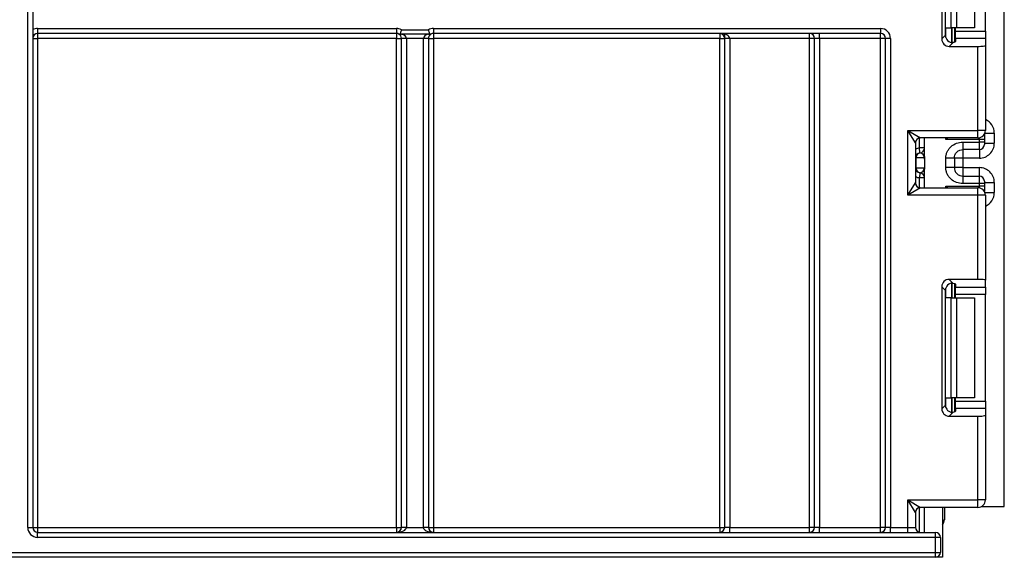
# Model space of a CAD drawing. Units: millimetres. Extents: x 1 to 418, y -29 to 291.
# Drawn here: x 182 to 197, y 152 to 160 of the extents above; entities that cross this region are included whole.
import ezdxf

# ---------------------------------------------------------------- set-up
doc = ezdxf.new("R2010")
doc.units = ezdxf.units.MM

msp = doc.modelspace()

# ---------------------------------------------------------------- linework, layer by layer
at = {"color": 7, "linetype": 'Continuous', "lineweight": 25}
for p, q in [((196.537873, 152.696836), (196.537873, 233.611122)), ((182.566445, 152.396836), (182.566445, 165.588846)), ((182.637873, 165.588846), (182.637873, 152.396836)), ((195.64366, 161.137086), (195.64366, 159.38992)), ((195.696282, 159.442542), (195.696282, 161.084464)), ((196.266445, 159.501152), (196.266445, 161.025854)), ((195.779208, 159.549217), (195.779208, 160.977789)), ((195.854969, 160.977789), (195.854969, 159.549217)), ((196.109302, 160.977789), (196.109302, 159.549217)), ((182.709302, 159.539693), (182.709302, 159.468265)), ((182.709302, 159.539693), (187.841445, 159.539693)), ((187.841445, 159.468265), (182.709302, 159.468265)), ((182.709302, 159.468265), (182.709302, 159.396836)), ((187.841445, 159.539693), (187.841445, 159.468265)), ((187.841445, 159.468265), (187.841445, 159.396836)), ((187.912873, 159.520554), (188.298588, 159.520554)), ((188.298588, 159.458695), (187.912873, 159.458695)), ((188.370016, 159.539693), (194.766445, 159.539693)), ((188.370016, 159.539693), (188.370016, 159.468265)), ((194.766445, 159.468265), (188.370016, 159.468265)), ((188.370016, 159.468265), (188.370016, 159.396836)), ((192.466445, 159.468265), (192.466445, 159.396836)), ((192.537873, 159.396836), (192.537873, 159.468265)), ((193.752159, 159.396836), (193.752159, 159.468265)), ((193.895016, 159.396836), (193.895016, 159.468265)), ((194.766445, 159.539693), (194.766445, 159.468265)), ((194.766445, 159.396836), (194.766445, 159.468265)), ((195.701862, 159.549217), (195.779208, 159.549217)), ((195.854969, 159.549217), (195.779208, 159.549217)), ((195.823588, 159.549217), (195.823588, 159.346092)), ((195.837873, 159.501152), (195.837873, 159.549217)), ((195.837873, 159.501152), (196.266445, 159.501152)), ((195.837873, 159.394808), (195.837873, 159.501152)), ((196.109302, 159.549217), (195.854969, 159.549217)), ((196.266445, 159.501152), (196.266445, 159.394808)), ((182.637873, 159.396836), (182.709302, 159.396836)), ((187.841445, 159.396836), (182.709302, 159.396836)), ((182.709302, 159.396836), (182.709302, 152.396836)), ((187.841445, 159.396836), (187.912873, 159.396836)), ((187.841445, 152.396836), (187.841445, 159.396836)), ((187.984302, 159.396836), (187.912873, 159.396836)), ((187.912873, 152.396836), (187.912873, 159.396836)), ((188.227159, 159.396836), (187.984302, 159.396836)), ((187.984302, 159.396836), (187.984302, 152.396836)), ((188.298588, 159.396836), (188.227159, 159.396836)), ((188.227159, 152.396836), (188.227159, 159.396836)), ((188.298588, 159.396836), (188.298588, 152.396836)), ((188.298588, 159.396836), (188.370016, 159.396836)), ((188.370016, 159.396836), (188.370016, 152.396836)), ((192.466445, 159.396836), (188.370016, 159.396836)), ((192.466445, 152.396836), (192.466445, 159.396836)), ((192.466445, 159.396836), (192.537873, 159.396836)), ((192.609302, 159.396836), (192.537873, 159.396836)), ((192.537873, 152.396836), (192.537873, 159.396836)), ((193.752159, 159.396836), (192.609302, 159.396836)), ((192.609302, 159.396836), (192.609302, 152.396836)), ((193.823588, 159.396836), (193.752159, 159.396836)), ((193.752159, 152.396836), (193.752159, 159.396836)), ((193.895016, 159.396836), (193.823588, 159.396836)), ((193.823588, 152.396836), (193.823588, 159.396836)), ((194.766445, 159.396836), (193.895016, 159.396836)), ((193.895016, 159.396836), (193.895016, 152.396836)), ((194.766445, 152.396836), (194.766445, 159.396836)), ((194.837873, 159.396836), (194.766445, 159.396836)), ((194.837873, 152.396836), (194.837873, 159.396836)), ((194.909302, 159.396836), (194.837873, 159.396836)), ((194.909302, 159.396836), (194.909302, 152.396836)), ((195.64366, 159.38992), (195.696282, 159.442542)), ((195.802626, 159.336197), (195.750004, 159.283575)), ((195.837873, 159.394808), (195.837873, 159.353738)), ((196.266445, 159.394808), (195.837873, 159.394808)), ((196.266445, 159.394808), (196.266445, 159.296731)), ((195.750004, 159.283575), (196.159302, 159.283575)), ((196.159302, 158.08017), (196.159302, 159.283575)), ((196.266445, 159.296731), (196.266445, 158.08017)), ((195.266445, 157.901598), (195.159302, 158.08017)), ((195.159302, 158.08017), (195.337873, 157.973027)), ((195.159302, 158.08017), (196.159302, 158.08017)), ((195.159302, 157.151598), (195.159302, 158.08017)), ((196.159302, 157.973027), (196.159302, 158.08017)), ((196.266445, 158.08017), (196.159302, 158.08017)), ((195.266445, 157.901598), (195.266445, 157.33017)), ((196.159302, 157.973027), (195.337873, 157.973027)), ((195.395016, 157.70496), (195.395016, 157.973027)), ((196.18073, 157.948842), (195.701862, 157.948842)), ((195.945016, 157.912238), (196.18073, 157.912238)), ((196.18073, 157.912238), (196.18073, 157.948842)), ((196.252159, 157.948842), (196.18073, 157.948842)), ((196.18073, 157.805111), (196.18073, 157.912238)), ((196.252159, 157.912238), (196.18073, 157.912238)), ((196.252159, 158.026717), (196.252159, 158.02026)), ((196.252159, 158.02026), (196.252159, 157.948842)), ((196.252159, 157.948842), (196.252159, 157.912238)), ((196.252159, 157.912238), (196.252159, 157.876529)), ((196.395016, 158.040704), (196.395016, 157.897564)), ((195.395016, 157.829171), (195.323588, 157.829171)), ((195.33073, 157.7581), (195.323588, 157.829171)), ((196.18073, 157.805111), (195.945016, 157.805111)), ((196.252159, 157.897564), (196.395016, 157.897564)), ((195.273223, 157.68703), (195.266445, 157.68703)), ((195.273223, 157.68703), (195.273223, 157.544172)), ((195.393886, 157.68703), (195.273223, 157.68703)), ((195.333555, 157.757737), (195.33073, 157.7581)), ((195.395016, 157.669099), (195.395016, 157.526242)), ((195.702159, 157.547321), (195.702159, 157.683881)), ((195.823588, 157.683881), (195.823588, 157.547321)), ((195.945016, 157.683246), (195.823588, 157.683246)), ((196.18073, 157.683246), (195.945016, 157.683246)), ((195.945016, 157.683246), (195.945016, 157.547956)), ((195.266445, 157.544172), (195.273223, 157.544172)), ((195.273223, 157.544172), (195.393886, 157.544172)), ((195.395016, 157.258741), (195.395016, 157.526242)), ((195.945016, 157.547956), (195.823588, 157.547956)), ((195.945016, 157.547956), (196.18073, 157.547956)), ((195.33073, 157.473102), (195.323588, 157.402031)), ((195.395016, 157.402031), (195.323588, 157.402031)), ((195.33073, 157.473102), (195.333555, 157.473465)), ((195.945016, 157.426091), (195.945016, 157.318964)), ((195.945016, 157.426091), (196.18073, 157.426091)), ((196.18073, 157.318964), (196.18073, 157.426091)), ((196.252159, 157.354673), (196.252159, 157.318964)), ((195.159302, 157.151598), (195.266445, 157.33017)), ((195.337873, 157.258741), (195.159302, 157.151598)), ((195.337873, 157.258741), (196.159302, 157.258741)), ((195.701862, 157.282926), (196.18073, 157.282926)), ((196.18073, 157.318964), (195.945016, 157.318964)), ((196.159302, 157.151598), (196.159302, 157.258741)), ((196.18073, 157.282926), (196.18073, 157.318964)), ((196.252159, 157.318964), (196.18073, 157.318964)), ((196.252159, 157.282926), (196.18073, 157.282926)), ((196.252159, 157.333638), (196.395016, 157.333638)), ((196.252159, 157.318964), (196.252159, 157.282926)), ((196.252159, 157.282926), (196.252159, 157.211508)), ((196.252159, 157.211508), (196.252159, 157.20505)), ((196.395016, 157.333638), (196.395016, 157.191064)), ((196.159302, 157.151598), (195.159302, 157.151598)), ((196.159302, 155.948192), (196.159302, 157.151598)), ((196.266445, 157.151598), (196.159302, 157.151598)), ((196.266445, 157.151598), (196.266445, 155.935037)), ((195.750004, 155.948192), (195.802626, 155.89557)), ((196.159302, 155.948192), (195.750004, 155.948192)), ((196.266445, 155.83696), (196.266445, 155.935037)), ((195.64366, 155.841848), (195.64366, 154.094682)), ((195.696282, 155.789226), (195.64366, 155.841848)), ((195.696282, 154.147304), (195.696282, 155.789226)), ((195.823588, 155.885675), (195.823588, 155.682551)), ((195.837873, 155.87803), (195.837873, 155.83696)), ((195.837873, 155.83696), (196.266445, 155.83696)), ((195.837873, 155.730616), (195.837873, 155.83696)), ((196.266445, 155.83696), (196.266445, 155.730616)), ((195.779208, 155.682551), (195.701862, 155.682551)), ((195.779208, 154.253979), (195.779208, 155.682551)), ((195.779208, 155.682551), (195.854969, 155.682551)), ((196.266445, 155.730616), (195.837873, 155.730616)), ((195.837873, 155.682551), (195.837873, 155.730616)), ((195.854969, 155.682551), (195.854969, 154.253979)), ((195.854969, 155.682551), (196.109302, 155.682551)), ((196.109302, 155.682551), (196.109302, 154.253979)), ((196.266445, 154.205914), (196.266445, 155.730616)), ((195.701862, 154.253979), (195.779208, 154.253979)), ((195.854969, 154.253979), (195.779208, 154.253979)), ((195.823588, 154.253979), (195.823588, 154.050854)), ((195.837873, 154.205914), (195.837873, 154.253979)), ((196.109302, 154.253979), (195.854969, 154.253979)), ((195.64366, 154.094682), (195.696282, 154.147304)), ((195.837873, 154.205914), (196.266445, 154.205914)), ((195.837873, 154.09957), (195.837873, 154.205914)), ((195.837873, 154.09957), (195.837873, 154.0585)), ((196.266445, 154.09957), (195.837873, 154.09957)), ((196.266445, 154.205914), (196.266445, 154.09957)), ((196.266445, 154.09957), (196.266445, 154.001493)), ((195.802626, 154.040959), (195.750004, 153.988337)), ((195.750004, 153.988337), (196.159302, 153.988337)), ((196.159302, 152.789693), (196.159302, 153.988337)), ((196.266445, 154.001493), (196.266445, 152.789693)), ((195.266445, 152.611122), (195.159302, 152.789693)), ((195.159302, 152.789693), (195.337873, 152.682551)), ((195.159302, 152.789693), (196.159302, 152.789693)), ((195.159302, 152.396836), (195.159302, 152.789693)), ((196.159302, 152.682551), (196.159302, 152.789693)), ((196.266445, 152.789693), (196.159302, 152.789693)), ((196.212754, 152.696836), (196.537873, 152.696836)), ((195.266445, 152.611122), (195.266445, 152.396836)), ((196.159302, 152.682551), (195.337873, 152.682551)), ((195.395016, 152.325408), (195.395016, 152.682551)), ((195.652159, 152.682551), (195.652159, 151.968265)), ((195.68073, 152.682551), (195.68073, 152.503979)), ((182.566445, 152.396836), (182.637873, 152.396836)), ((182.637873, 152.396836), (182.709302, 152.396836)), ((182.709302, 152.396836), (187.841445, 152.396836)), ((182.709302, 152.396836), (182.709302, 152.325408)), ((182.709302, 152.253979), (182.709302, 152.325408)), ((182.709302, 152.325408), (195.552159, 152.325408)), ((187.841445, 152.396836), (187.912873, 152.396836)), ((187.841445, 152.396836), (187.841445, 152.325408)), ((187.984302, 152.396836), (187.912873, 152.396836)), ((187.984302, 152.396836), (188.227159, 152.396836)), ((188.298588, 152.396836), (188.227159, 152.396836)), ((188.298588, 152.396836), (188.370016, 152.396836)), ((188.370016, 152.396836), (188.370016, 152.325408)), ((188.370016, 152.396836), (192.466445, 152.396836)), ((192.466445, 152.396836), (192.537873, 152.396836)), ((192.466445, 152.396836), (192.466445, 152.325408)), ((192.609302, 152.396836), (192.537873, 152.396836)), ((192.609302, 152.325408), (192.609302, 152.396836)), ((192.609302, 152.396836), (193.752159, 152.396836)), ((193.752159, 152.325408), (193.752159, 152.396836)), ((193.823588, 152.396836), (193.752159, 152.396836)), ((193.895016, 152.396836), (193.823588, 152.396836)), ((193.895016, 152.325408), (193.895016, 152.396836)), ((193.895016, 152.396836), (194.766445, 152.396836)), ((194.837873, 152.396836), (194.766445, 152.396836)), ((194.766445, 152.325408), (194.766445, 152.396836)), ((194.909302, 152.396836), (194.837873, 152.396836)), ((194.909302, 152.325408), (194.909302, 152.396836)), ((194.909302, 152.396836), (195.159302, 152.396836)), ((195.159302, 152.325408), (195.159302, 152.396836)), ((195.159302, 152.396836), (195.266445, 152.396836)), ((195.552159, 152.253979), (195.552159, 152.325408)), ((195.552159, 152.253979), (182.709302, 152.253979)), ((195.623588, 152.253979), (195.552159, 152.253979)), ((195.552159, 152.039693), (195.552159, 152.253979)), ((195.623588, 152.253979), (195.623588, 152.039693)), ((147.616445, 152.039693), (195.552159, 152.039693)), ((195.552159, 152.039693), (195.623588, 152.039693)), ((195.552159, 151.968265), (195.552159, 152.039693)), ((195.552159, 151.968265), (147.616445, 151.968265)), ((195.652159, 151.968265), (195.552159, 151.968265))]:
    msp.add_line(p, q, dxfattribs=at)
at = {"color": 1, "linetype": 'Continuous', "lineweight": 25}
for p, q in [((195.701862, 159.408373), (195.701862, 159.549217)), ((195.787725, 159.549217), (195.787725, 159.340393)), ((195.788022, 159.340424), (195.788022, 159.549217)), ((195.323588, 157.829171), (195.323588, 157.971584)), ((195.701862, 157.948842), (195.701862, 157.973027)), ((196.18073, 157.948842), (196.18073, 157.975191)), ((196.252159, 158.02026), (196.251905, 158.026278)), ((196.258911, 158.040704), (196.395016, 158.040704)), ((195.945016, 157.805111), (195.945016, 157.683246)), ((196.18073, 157.805111), (196.18073, 157.683246)), ((195.945016, 157.547956), (195.945016, 157.426091)), ((196.18073, 157.426091), (196.18073, 157.547956)), ((195.323588, 157.260184), (195.323588, 157.402031)), ((195.701862, 157.258741), (195.701862, 157.282926)), ((196.18073, 157.256576), (196.18073, 157.282926)), ((196.252159, 157.211508), (196.251905, 157.205489)), ((196.258911, 157.191064), (196.395016, 157.191064)), ((195.701862, 155.682551), (195.701862, 155.823395)), ((195.787725, 155.891375), (195.787725, 155.682551)), ((195.788022, 155.682551), (195.788022, 155.891344)), ((195.701862, 154.113134), (195.701862, 154.253979)), ((195.787725, 154.253979), (195.787725, 154.045155)), ((195.788022, 154.045186), (195.788022, 154.253979)), ((195.323588, 152.326851), (195.323588, 152.681107))]:
    msp.add_line(p, q, dxfattribs=at)
at = {"color": 7, "linetype": 'Continuous', "lineweight": 25}
for centre, radius, start, end in [((182.709302, 159.396836), 0.142857, 90, 120), ((182.709302, 159.396836), 0.071429, 90, 180), ((187.841445, 159.396836), 0.142857, 60, 90), ((187.841445, 159.396836), 0.071429, 60, 90), ((187.841445, 159.396836), 0.071429, 0, 60), ((188.370016, 159.396836), 0.142857, 90, 120), ((188.370016, 159.396836), 0.071429, 120, 180), ((188.370016, 159.396836), 0.071429, 90, 120), ((192.466445, 159.396836), 0.071429, 0, 90), ((193.752159, 159.396836), 0.071429, 0, 90), ((194.766445, 159.396836), 0.142857, 0, 90), ((194.766445, 159.396836), 0.071429, 0, 90), ((196.159302, 158.08017), 0.107143, 270, 0), ((195.337873, 157.901598), 0.071429, 90, 180), ((195.323588, 157.829171), 0.071429, 275.7391705, 0), ((195.323603, 157.828453), 0.071413, 278.0105824, 359.9924858), ((196.180736, 157.876535), 0.071423, 269.9956368, 359.9956361), ((195.337873, 157.68703), 0.071429, 95.7391705, 180), ((195.344289, 157.687485), 0.071067, 98.6874337, 180.3668574), ((195.337873, 157.544172), 0.071429, 180, 264.2608295), ((195.344289, 157.543717), 0.071067, 179.6331426, 261.3125663), ((195.323588, 157.402031), 0.071429, 0, 84.2608295), ((195.323603, 157.402749), 0.071413, 0.0075142, 81.9894176), ((196.180736, 157.354667), 0.071423, 0.0043639, 90.0043632), ((195.337873, 157.33017), 0.071429, 180, 270), ((196.159302, 157.151598), 0.107143, 0, 90), ((196.159302, 152.789693), 0.107143, 270, 0), ((195.337873, 152.611122), 0.071429, 90, 180), ((195.573588, 152.503979), 0.107143, 317.1665719, 0), ((182.709302, 152.396836), 0.142857, 180, 270), ((182.709302, 152.396836), 0.071429, 180, 270), ((187.841445, 152.396836), 0.071429, 270, 0), ((188.370016, 152.396836), 0.071429, 180, 270), ((192.466445, 152.396836), 0.071429, 270, 0), ((193.752159, 152.396836), 0.071429, 270, 0), ((194.766445, 152.396836), 0.071429, 270, 0), ((195.337873, 152.396836), 0.071429, 180, 270), ((195.552159, 152.253979), 0.071429, 0, 90), ((195.552159, 152.039693), 0.071429, 270, 0)]:
    msp.add_arc(centre, radius, start, end, dxfattribs=at)
at = {"color": 1, "linetype": 'Continuous', "lineweight": 25}
for centre, start, end in [((195.337873, 157.68703), 95.7391705, 120), ((195.337873, 157.544172), 240, 264.2608295)]:
    msp.add_arc(centre, 0.142857, start, end, dxfattribs=at)
at = {"color": 7, "linetype": 'Continuous', "lineweight": 25}
for centre, major_axis, ratio, start_param, end_param in [((187.841445, 159.396836), (0.142857, 0), 0.5, 0, 1.047197551), ((188.370016, 159.396836), (0.142857, 0), 0.5, 2.094395102, 3.141592654), ((192.466445, 159.396836), (0.142857, 0), 0.5, 0, 1.570796327), ((195.751608, 159.391523), (0.076895, 0.076895), 0.985256536, 2.363620832, 3.919564476), ((195.80423, 159.444145), (0.076895, 0.076895), 0.985256536, 2.363620832, 3.919564476), ((195.695016, 159.353738), (0.142857, 0), 0.122784561, 5.321627929, 6.283185307), ((196.159302, 159.296731), (0.107143, 0), 0.122784561, 4.71238898, 6.283185307), ((196.18073, 157.897564), (0, -0.214318), 0.999847695, 0, 1.570796327), ((195.323588, 157.68703), (0, 0.071429), 0.984183324, 4.71238898, 6.140921669), ((195.323588, 157.544172), (0, 0.071429), 0.984183324, 3.283856291, 4.71238898), ((196.18073, 157.333638), (0, -0.214318), 0.999847695, 1.570796327, 3.141592654), ((195.751608, 155.840245), (0.076895, -0.076895), 0.985256536, 2.363620832, 3.919564476), ((196.159302, 155.935037), (0.107143, 0), 0.122784561, 0, 1.570796327), ((195.80423, 155.787623), (0.076895, -0.076895), 0.985256536, 2.363620832, 3.919564476), ((195.695016, 155.87803), (0.142857, 0), 0.122784561, 0, 0.961557378), ((195.80423, 154.148907), (0.076895, 0.076895), 0.985256536, 2.363620832, 3.919564476), ((195.751608, 154.096285), (0.076895, 0.076895), 0.985256536, 2.363620832, 3.919564476), ((195.695016, 154.0585), (0.142857, 0), 0.122784561, 5.321627929, 6.283185307), ((196.159302, 154.001493), (0.107143, 0), 0.122784561, 4.71238898, 6.283185307), ((187.841445, 152.396836), (0.142857, 0), 0.5, 4.71238898, 6.283185307), ((188.370016, 152.396836), (0.142857, 0), 0.5, 3.141592654, 4.71238898)]:
    msp.add_ellipse(centre, major_axis=major_axis, ratio=ratio, start_param=start_param, end_param=end_param, dxfattribs=at)
at = {"color": 1, "linetype": 'Continuous', "lineweight": 25}
for centre, major_axis, ratio, start_param, end_param in [((196.18073, 158.040704), (0, -0.214318), 0.999847695, 1.570796327, 2.730075808), ((196.18073, 157.191064), (0, -0.214318), 0.999847695, 0.411516846, 1.570796327), ((195.573588, 152.503979), (0.107143, 0), 0.333333333, 5.535600958, 6.283185307)]:
    msp.add_ellipse(centre, major_axis=major_axis, ratio=ratio, start_param=start_param, end_param=end_param, dxfattribs=at)
at = {"color": 7, "linetype": 'Continuous', "lineweight": 25}
for points, knots in [([(187.877159, 159.458695), (187.877224, 159.458659), (187.878691, 159.457829), (187.883311, 159.456461), (187.890169, 159.459264), (187.894598, 159.461075)], [0, 0, 0, 0, 0.016019416, 0.364420301, 1, 1, 1, 1]), ([(187.912873, 159.520554), (187.912795, 159.520263), (187.910461, 159.51156), (187.905754, 159.49488), (187.899311, 159.474434), (187.896061, 159.465222), (187.894598, 159.461075)], [0, 0, 0, 0, 0.012491257, 0.373759355, 0.718051298, 1, 1, 1, 1]), ([(187.894598, 159.461075), (187.900449, 159.4603), (187.906544, 159.459493), (187.912629, 159.458726), (187.912873, 159.458695)], [0, 0, 0, 0, 0.959906376, 1, 1, 1, 1]), ([(188.298588, 159.520554), (188.298666, 159.520263), (188.301, 159.51156), (188.305707, 159.49488), (188.31215, 159.474434), (188.3154, 159.465222), (188.316863, 159.461075)], [0, 0, 0, 0, 0.0124912566, 0.3737593554, 0.7180512982, 1, 1, 1, 1]), ([(188.298588, 159.458695), (188.298832, 159.458726), (188.304916, 159.459493), (188.311012, 159.4603), (188.316863, 159.461075)], [0, 0, 0, 0, 0.040093624, 1, 1, 1, 1]), ([(188.316863, 159.461075), (188.321164, 159.459302), (188.328034, 159.456468), (188.332691, 159.457784), (188.334237, 159.458659), (188.334302, 159.458695)], [0, 0, 0, 0, 0.615964169, 0.983983597, 1, 1, 1, 1]), ([(195.724088, 157.973027), (195.716925, 157.965219), (195.709562, 157.957194), (195.702066, 157.949064), (195.701862, 157.948842)], [0, 0, 0, 0, 0.9727610813, 1, 1, 1, 1]), ([(195.702159, 157.683881), (195.703005, 157.699647), (195.704662, 157.730533), (195.719273, 157.774689), (195.743027, 157.814775), (195.785149, 157.859848), (195.85216, 157.903643), (195.913917, 157.909359), (195.945016, 157.912238)], [0, 0, 0, 0, 0.127691908, 0.250153501, 0.37329111, 0.502918693, 0.749683713, 1, 1, 1, 1]), ([(195.823588, 157.683881), (195.825018, 157.698201), (195.827268, 157.720732), (195.841495, 157.74886), (195.857717, 157.769718), (195.878622, 157.786499), (195.907599, 157.801353), (195.930592, 157.803662), (195.945016, 157.805111)], [0, 0, 0, 0, 0.224089739, 0.352604382, 0.491953964, 0.640034579, 0.774184727, 1, 1, 1, 1]), ([(195.395016, 157.669099), (195.395016, 157.669442), (195.39501, 157.672696), (195.394861, 157.678327), (195.394389, 157.683753), (195.394022, 157.686246), (195.393913, 157.686877), (195.393886, 157.68703)], [0, 0, 0, 0, 0.052873186, 0.501642397, 0.863973126, 0.967172032, 1, 1, 1, 1]), ([(195.393886, 157.544172), (195.393913, 157.54402), (195.394268, 157.54197), (195.394877, 157.536185), (195.394965, 157.529876), (195.395016, 157.526242)], [0, 0, 0, 0, 0.032907154, 0.442949029, 1, 1, 1, 1]), ([(195.945016, 157.318964), (195.913931, 157.321847), (195.852178, 157.327573), (195.785169, 157.371347), (195.743023, 157.416401), (195.71927, 157.456481), (195.704661, 157.500648), (195.703005, 157.531546), (195.702159, 157.547321)], [0, 0, 0, 0, 0.2502117566, 0.4970637639, 0.6266362523, 0.7497518689, 0.872235887, 1, 1, 1, 1]), ([(195.823588, 157.547321), (195.825018, 157.533001), (195.827268, 157.51047), (195.841495, 157.482342), (195.857717, 157.461483), (195.878622, 157.444703), (195.907599, 157.429849), (195.930592, 157.42754), (195.945016, 157.426091)], [0, 0, 0, 0, 0.224088514, 0.352603463, 0.491953961, 0.640035897, 0.774186484, 1, 1, 1, 1]), ([(195.701862, 157.282926), (195.702066, 157.282704), (195.709562, 157.274574), (195.716925, 157.266548), (195.724088, 157.258741)], [0, 0, 0, 0, 0.0272389187, 1, 1, 1, 1])]:
    msp.add_open_spline(points, degree=3, knots=knots, dxfattribs=at)
for points in [[(195.945016, 157.912238), (195.945016, 157.898042), (195.945016, 157.869651), (195.945016, 157.833987), (195.945016, 157.809309), (195.945016, 157.806511), (195.945016, 157.805111)], [(195.395016, 157.70496), (195.394874, 157.698983), (195.394588, 157.68703), (195.394874, 157.675076), (195.395016, 157.669099)], [(195.823588, 157.683881), (195.821762, 157.683881), (195.818112, 157.683881), (195.790032, 157.683881), (195.749894, 157.683881), (195.718071, 157.683881), (195.702159, 157.683881)], [(195.823588, 157.547321), (195.821762, 157.547321), (195.818112, 157.547321), (195.790032, 157.547321), (195.749894, 157.547321), (195.718071, 157.547321), (195.702159, 157.547321)]]:
    msp.add_open_spline(points, degree=3, dxfattribs=at)

doc.saveas('drawing.dxf')
